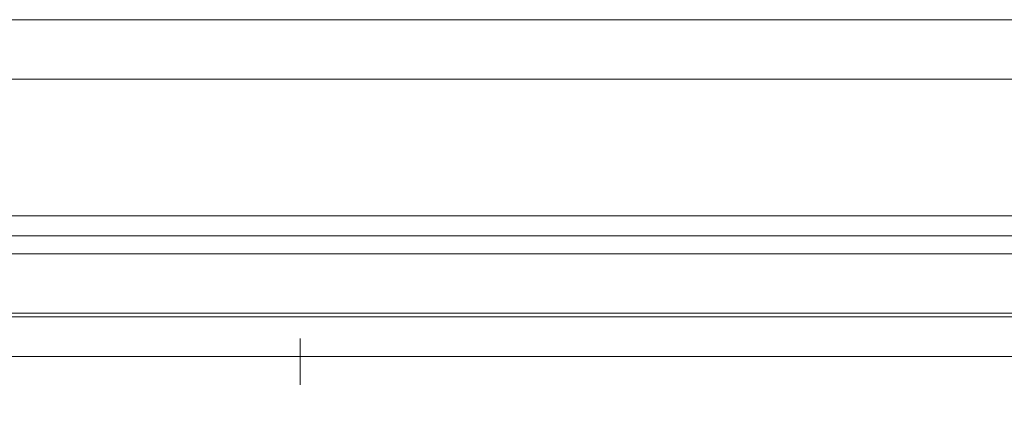
# Model space of a CAD drawing. Units: millimetres. Extents: x 9950 to 14137, y -6308 to -5573.
# Drawn here: x 11241 to 11315, y -5602 to -5573 of the extents above; entities that cross this region are included whole.
import ezdxf

# ---------------------------------------------------------------- set-up
doc = ezdxf.new("R2010")
doc.units = ezdxf.units.MM
doc.header["$LTSCALE"] = 4
doc.linetypes.add('CHAIN', pattern=[0.3543, 0.2362, -0.0295, 0.0591, -0.0295])
doc.linetypes.add('DASH_DOT', pattern=[0.182, 0.1181, -0.0295, 0.0049, -0.0295])
doc.layers.add('Obrys', color=7, linetype='Continuous', lineweight=18)
doc.layers.add('Osa (ISO)', color=1, linetype='DASH_DOT', lineweight=9, true_color=0xff0000)
doc.layers.add('Šrafy (ISO)', color=6, linetype='Continuous', lineweight=9, true_color=0xff00ff)

# ---------------------------------------------------------------- blocks, each defined once
blk = doc.blocks.new('A$C1D3B641F')
at = {"layer": 'Osa (ISO)', "linetype": 'CHAIN', "ltscale": 23.990969}
blk.add_line((20, 0), (20, 97), dxfattribs=at)

msp = doc.modelspace()

# ---------------------------------------------------------------- linework, layer by layer
at = {"layer": 'Obrys'}
for p, q in [((12071.566, -5572.681), (10085.066, -5572.681)), ((10085.066, -5577.181), (12071.566, -5577.181)), ((14136.566, -5587.521), (10006.566, -5587.521)), ((14136.566, -5589.021), (10006.566, -5589.021)), ((10169.066, -5590.397), (12071.566, -5590.397)), ((12071.566, -5594.895), (10169.066, -5594.895)), ((10169.066, -5595.166), (12071.566, -5595.166)), ((12071.566, -5598.164), (10085.066, -5598.164))]:
    msp.add_line(p, q, dxfattribs=at)

# ---------------------------------------------------------------- block references
at = {"layer": 'Šrafy (ISO)'}
msp.add_blockref('A$C1D3B641F', (11242.092, -5693.8), dxfattribs=at)

doc.saveas('drawing.dxf')
